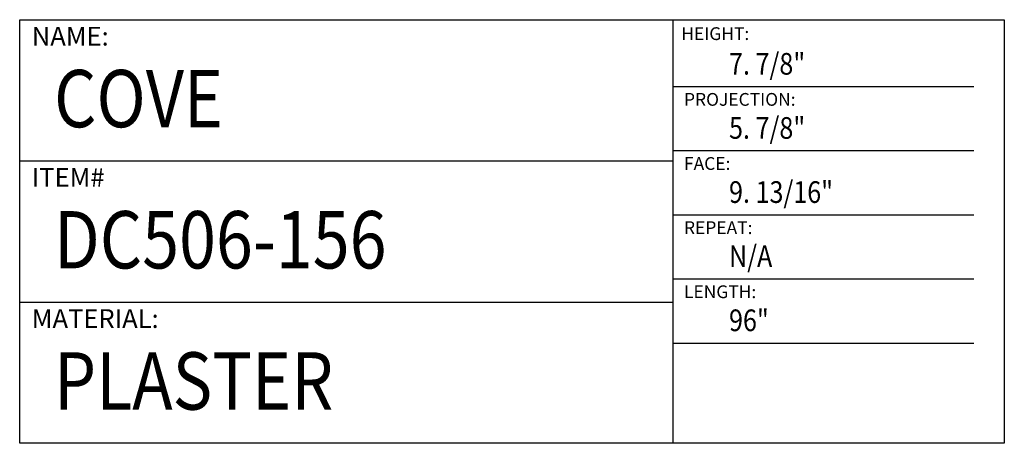
# Model space of a CAD drawing. Units: inches. Extents: x 146.1 to 196.9, y 21.2 to 81.1.
# Drawn here: x 152.8 to 165.4, y 38.8 to 44.2 of the extents above; entities that cross this region are included whole.
import ezdxf

# ---------------------------------------------------------------- set-up
doc = ezdxf.new("R2010")
doc.units = ezdxf.units.IN
doc.header["$MEASUREMENT"] = 0
doc.layers.add('OBJECT', color=7, linetype='Continuous')
doc.layers.add('Text', color=7, linetype='Continuous')
doc.styles.add('ARIAL', font='ARIAL.TTF', dxfattribs={"width": 0.85})
doc.styles.get("Standard").update_dxf_attribs({"font": 'MTCORSVA.TTF'})

# ---------------------------------------------------------------- blocks, each defined once
blk = doc.blocks.new('Model Name')
at = {"style": 'ARIAL', "width": 0.85}
for tag, p in [('PATTERN_NAME', (132.9057, -213.0898)), ('ITEM#', (132.9057, -213.5898)), ('MATERIAL', (132.9057, -214.0898))]:
    blk.add_attdef(tag, p, '', height=0.2031, dxfattribs=at)
at = {"layer": 'Text', "color": 7, "char_height": 0.066406, "width": 8.595154, "attachment_point": 1}
for s, insert in [('{\\fSwis721 LtEx BT|b0|i0|c0|p34;\\C256;NAME:}', (132.8267, -212.7342)), ('{\\fSwis721 LtEx BT|b0|i0|c0|p34;\\C256;ITEM#}', (132.8267, -213.2342)), ('{\\fSwis721 LtEx BT|b0|i0|c0|p34;\\C256;MATERIAL:}', (132.8267, -213.7342))]:
    blk.add_mtext(s, dxfattribs=dict(at, insert=insert))
blk = doc.blocks.new('Layout sizes')
for p, q in [((6.6895, 1.3789), (7.8636, 1.3789)), ((6.6895, 1.1289), (7.8636, 1.1289)), ((6.6895, 0.8789), (7.8636, 0.8789)), ((6.6895, 0.6289), (7.8636, 0.6289)), ((6.6895, 0.3789), (7.8636, 0.3789))]:
    blk.add_line(p, q)
at = {"style": 'ARIAL', "width": 0.85}
for tag, p in [('HEIGHT:', (6.908, 1.4252)), ('PROJECTION:', (6.908, 1.1752)), ('FACE:', (6.908, 0.9252)), ('REPEAT:', (6.908, 0.6752)), ('LENGTH:', (6.908, 0.4252)), ('OTHER:', (6.908, 0.1752))]:
    blk.add_attdef(tag, p, '', height=0.0845, dxfattribs=at)
blk.add_attdef('OTHER', (6.7262, 0.2956), '', height=0.0625)
at = {"layer": 'Text', "color": 7, "char_height": 0.049805, "width": 6.446366, "attachment_point": 1}
for s, insert in [('{\\fSwis721 LtEx BT|b0|i0|c0|p34;\\C256;HEIGHT:}', (6.7216, 1.61)), ('{\\fSwis721 LtEx BT|b0|i0|c0|p34;\\C256;PROJECTION:}', (6.7323, 1.3537)), ('{\\fSwis721 LtEx BT|b0|i0|c0|p34;\\C256;FACE:}', (6.7323, 1.1037)), ('{\\fSwis721 LtEx BT|b0|i0|c0|p34;\\C256;REPEAT:}', (6.7323, 0.8537)), ('{\\fSwis721 LtEx BT|b0|i0|c0|p34;\\C256;LENGTH:}', (6.7323, 0.6037))]:
    blk.add_mtext(s, dxfattribs=dict(at, insert=insert))

msp = doc.modelspace()

# ---------------------------------------------------------------- linework, layer by layer
for p, q in [((152.82682, 42.39908), (161.14869, 42.39908)), ((152.82682, 40.60223), (161.14869, 40.60223))]:
    msp.add_line(p, q)
at = {"layer": 'OBJECT'}
msp.add_line((161.14869, 38.80538), (161.14869, 44.19593), dxfattribs=at)
msp.add_lwpolyline([(152.82682, 44.19593), (165.36815, 44.19593), (165.36815, 38.80538), (152.82682, 38.80538)], close=True, dxfattribs=at)

# ---------------------------------------------------------------- block references
for name, p, xscale, yscale, zscale, values in [('Model Name', (-324.35849, 808.6081), 3.59369974841826, 3.59369974841826, 3.59369974841826, {'PATTERN_NAME': 'COVE', 'ITEM#': 'DC506-156', 'MATERIAL': 'PLASTER'}), ('Layout sizes', (139.31311, 38.84447), 3.264165953861653, 3.264165953861653, 3.264165953861653, {'HEIGHT:': '7. 7/8"', 'PROJECTION:': '5. 7/8"', 'FACE:': '9. 13/16"', 'REPEAT:': 'N/A', 'LENGTH:': '96"'})]:
    msp.add_blockref(name, p, dxfattribs=dict(at, xscale=xscale, yscale=yscale, zscale=zscale)).add_auto_attribs(values)

doc.saveas('drawing.dxf')
